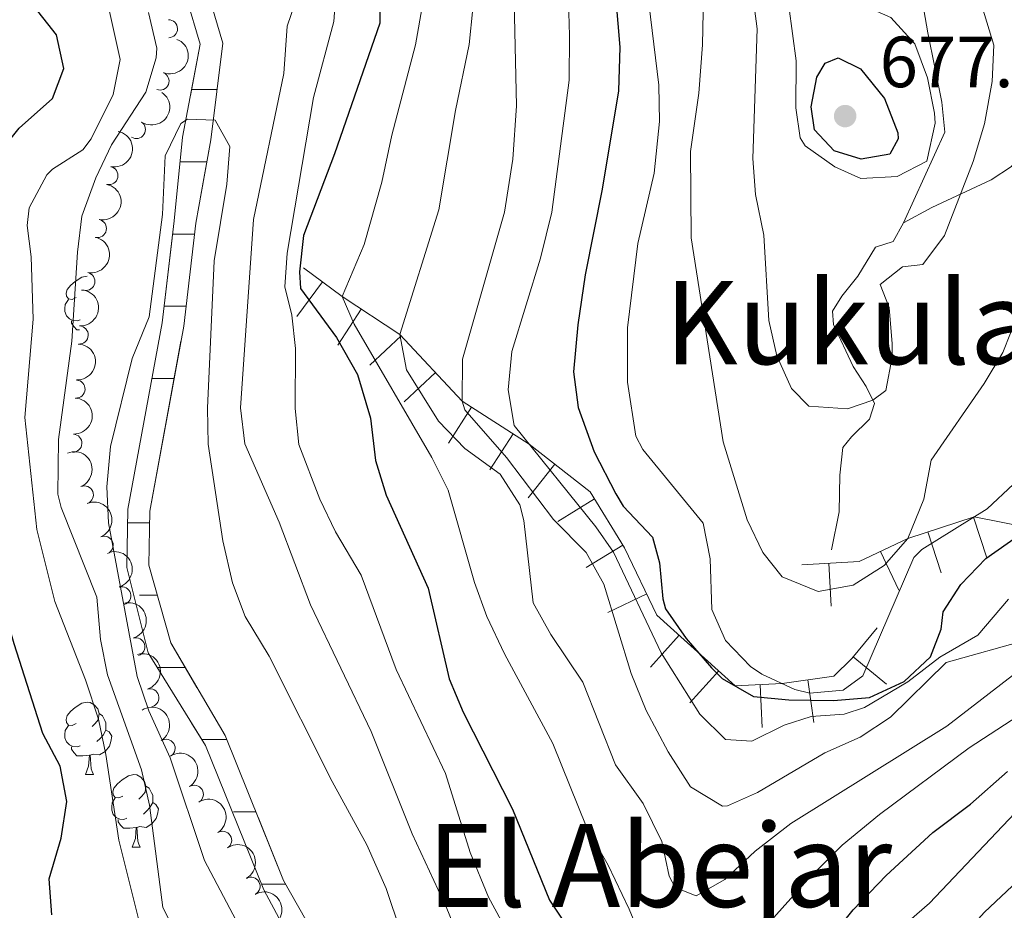
# Model space of a CAD drawing. Units: metres. Extents: x 661250 to 665774, y 730128 to 733202.
# Drawn here: x 663255 to 663392, y 731705 to 731828 of the extents above; entities that cross this region are included whole.
import ezdxf
from ezdxf.enums import TextEntityAlignment as Align

# ---------------------------------------------------------------- set-up
doc = ezdxf.new("R2010")
doc.units = ezdxf.units.M
doc.header["$MEASUREMENT"] = 0
doc.linetypes.add('DGN Style 3', pattern=[69.64641696880734, 49.74744069200524, -19.8989762768021])
for name, color, linetype, lineweight in [('Carátula', 7, 'Continuous', 5), ('Elementos auxiliares', 7, 'Continuous', 5), ('Entidades rústicas y varios', 7, 'Continuous', 5), ('Hidrografía', 7, 'Continuous', 5), ('Level 36', 7, 'Continuous', 5), ('Relieve y altimetría', 7, 'Continuous', 5), ('Textos de rotulación', 7, 'Continuous', 5), ('Viales y ferrocarril', 7, 'Continuous', 5)]:
    doc.layers.add(name, color=color, linetype=linetype, lineweight=lineweight)
doc.styles.add('Style-arial', font='arial.shx', dxfattribs={"bigfont": 'arialbig.shx'})
doc.styles.add('Style-Times New Roman', font='txt')

# ---------------------------------------------------------------- blocks, each defined once
blk = doc.blocks.new('5PATER')
at = {"layer": 'Relieve y altimetría', "linetype": 'Continuous', "lineweight": 5}
h = blk.add_hatch(color=250, dxfattribs=at)
edge = h.paths.add_edge_path()
edge.add_ellipse((0, 0), major_axis=(-1.095731442945027, -1.110710700472634), ratio=0.9994222409660319, start_angle=0, end_angle=360)

msp = doc.modelspace()

# ---------------------------------------------------------------- linework, layer by layer
at = {"layer": 'Carátula', "color": 7, "linetype": 'Continuous', "lineweight": 5}
msp.add_3dface([(661320.23, 730127.5800000001), (665773.98, 730233.1799999999), (665703.5800000001, 733202.3400000001), (661249.8400000001, 733096.75)], dxfattribs=at)
at = {"layer": 'Elementos auxiliares', "color": 250, "linetype": 'Continuous', "lineweight": 5}
msp.add_3dface([(662189.0900000001, 730542.03), (662134.71, 732855.3900000001), (665545.98, 732936.3), (665601.55, 730622.94)], dxfattribs=at)
at = {"layer": 'Entidades rústicas y varios', "color": 92, "linetype": 'Continuous', "lineweight": 5}
for p, q in [((663264.3800000001, 731723.69), (663265.51, 731723.69)), ((663270.8600000001, 731713.6499999999), (663271.98, 731713.6499999999))]:
    msp.add_line(p, q, dxfattribs=at)
at = {"layer": 'Entidades rústicas y varios', "color": 92, "linetype": 'Continuous', "lineweight": 5, "flags": 128}
for points in [[(663263.0800000001, 731789.74), (663262.56, 731789.47), (663262.02, 731789.53), (663261.76, 731789.8999999999), (663261.7, 731790.3200000001), (663261.8600000001, 731790.8400000001), (663262.3400000001, 731791.44), (663262.98, 731791.97), (663263.8800000001, 731792.55), (663264.6200000001, 731792.71), (663264.6399999999, 731792.71)], [(663263.6699999999, 731786.6599999999), (663263.24, 731786.5), (663262.6599999999, 731786.56), (663262.1799999999, 731786.77), (663261.76, 731787.19), (663261.54, 731787.78), (663261.54, 731788.2), (663261.6000000001, 731788.78), (663262.02, 731789.47)], [(663263.5800000001, 731785.28), (663263.2, 731785.28), (663262.77, 731785.71), (663262.45, 731786.1799999999), (663262.45, 731786.5)], [(663263.0800000001, 731730.75), (663262.56, 731730.48), (663262.02, 731730.54), (663261.76, 731730.9099999999), (663261.7, 731731.3300000001), (663261.8600000001, 731731.8500000001), (663262.3400000001, 731732.45), (663262.98, 731732.98), (663263.8800000001, 731733.56), (663264.6200000001, 731733.72), (663265.05, 731733.6699999999), (663265.5800000001, 731733.3500000001), (663266.1100000001, 731732.77), (663266.27, 731732.1300000001), (663266.1599999999, 731731.28), (663265.74, 731730.75), (663265.3200000001, 731730.3200000001)], [(663266.27, 731732.1300000001), (663266.74, 731731.81), (663267.06, 731731.1699999999), (663267.22, 731730.8500000001), (663267.22, 731730.27), (663267.22, 731729.8500000001), (663266.8500000001, 731729.1599999999), (663266.4299999999, 731728.6799999999), (663265.95, 731728.26)], [(663263.6699999999, 731727.6699999999), (663263.24, 731727.51), (663262.6599999999, 731727.5700000001), (663262.1799999999, 731727.78), (663261.76, 731728.2), (663261.54, 731728.79), (663261.54, 731729.21), (663261.6000000001, 731729.79), (663262.02, 731730.48)], [(663267.22, 731729.8500000001), (663267.6799999999, 731729.6000000001), (663268.02, 731728.98), (663267.9099999999, 731728.26), (663267.7, 731727.6200000001), (663267.1200000001, 731726.8800000001), (663266.3200000001, 731726.3999999999), (663265.47, 731726.5), (663265.04, 731726.3700000001)], [(663264.9299999999, 731726.3700000001), (663264.04, 731726.29), (663263.2, 731726.29), (663262.77, 731726.72), (663262.45, 731727.19), (663262.45, 731727.51)], [(663264.3800000001, 731723.69), (663264.8200000001, 731724.8500000001), (663264.9299999999, 731726.3700000001), (663265.04, 731726.3700000001), (663265.0800000001, 731725.79), (663265.1100000001, 731725.1000000001), (663265.1799999999, 731724.49), (663265.3, 731724.0900000001), (663265.51, 731723.69)], [(663269.56, 731720.71), (663269.03, 731720.45), (663268.5, 731720.5), (663268.24, 731720.8700000001), (663268.1799999999, 731721.3), (663268.3400000001, 731721.8200000001), (663268.8200000001, 731722.4099999999), (663269.46, 731722.94), (663270.3600000001, 731723.53), (663271.1000000001, 731723.69), (663271.52, 731723.6300000001), (663272.06, 731723.3200000001), (663272.5800000001, 731722.73), (663272.74, 731722.0900000001), (663272.6399999999, 731721.24), (663272.21, 731720.71), (663271.79, 731720.29)], [(663272.74, 731722.0900000001), (663273.22, 731721.78), (663273.54, 731721.1400000001), (663273.7, 731720.8200000001), (663273.7, 731720.24), (663273.7, 731719.81), (663273.3200000001, 731719.1200000001), (663272.8999999999, 731718.6400000001), (663272.4199999999, 731718.22)], [(663270.1399999999, 731717.6300000001), (663269.72, 731717.47), (663269.1399999999, 731717.53), (663268.6599999999, 731717.74), (663268.24, 731718.1699999999), (663268.02, 731718.75), (663268.02, 731719.1699999999), (663268.0800000001, 731719.76), (663268.5, 731720.45)], [(663273.7, 731719.81), (663274.1499999999, 731719.56), (663274.5, 731718.95), (663274.3800000001, 731718.22), (663274.1799999999, 731717.5800000001), (663273.5900000001, 731716.8400000001), (663272.8, 731716.3600000001), (663271.94, 731716.47), (663271.52, 731716.3400000001)], [(663271.3999999999, 731716.3400000001), (663270.52, 731716.25), (663269.6699999999, 731716.25), (663269.24, 731716.6799999999), (663268.9199999999, 731717.1599999999), (663268.9199999999, 731717.47)], [(663270.8600000001, 731713.6499999999), (663271.3, 731714.81), (663271.3999999999, 731716.3400000001), (663271.52, 731716.3400000001), (663271.55, 731715.75), (663271.5800000001, 731715.0700000001), (663271.6599999999, 731714.45), (663271.77, 731714.05), (663271.98, 731713.6499999999)]]:
    msp.add_lwpolyline(points, dxfattribs=at)
at = {"layer": 'Entidades rústicas y varios', "color": 92, "linetype": 'Continuous', "lineweight": 5}
for centre, radius, start, end in [((663275.8907911167, 731826.9415391106, 616.6515887582464), 1.250091938746998, 271.9097714099301, 91.12332582892554), ((663274.7115496881, 731819.6990684087, 616.6669934716729), 1.250091938746999, 248.4635073971981, 67.67706181619356), ((663271.4485239128, 731812.9904880843, 616.799131870089), 1.250091938746999, 236.2622845338465, 55.47583895284196), ((663267.6431959637, 731806.6165450122, 616.9012150581332), 1.250091938746999, 258.701387811468, 77.91494223046344), ((663266.0500746458, 731799.2881869504, 616.816760434057), 1.250091938746999, 258.701387811468, 77.91494223046344), ((663264.4569533279, 731791.9598288888, 616.7323058099809), 1.250091938746999, 258.701387811468, 77.91494223046344), ((663263.5222715954, 731784.5401367883, 616.5520689734468), 1.250091938746999, 267.6318062003654, 86.84536061936089), ((663263.0862304564, 731777.0558994222, 616.3374549752295), 1.250091938746999, 267.6318062003654, 86.84536061936089), ((663262.6501893173, 731769.571662056, 616.1228409770123), 1.250091938746999, 267.6318062003654, 86.84536061936089), ((663264.2317221975, 731762.4017180027, 615.8889451008288), 1.250091938746999, 292.4475913524454, 111.6611457714408), ((663266.9768281416, 731755.4262314006, 615.6502402361037), 1.250091938746999, 292.4475913524454, 111.6611457714408), ((663269.4171152334, 731748.4460225056, 614.6829115418891), 1.250091938746998, 286.3681539700582, 105.5817083890537), ((663271.3636112828, 731741.3802728909, 613.090323865059), 1.250091938746998, 286.3681539700582, 105.5817083890537), ((663273.3101073322, 731734.3145232762, 611.4977361882288), 1.250091938746998, 286.3681539700582, 105.5817083890537), ((663275.5604163583, 731727.3242162878, 610.2229190070515), 1.250091938746999, 302.5300015501952, 121.7435559691906), ((663279.4741054357, 731720.9536001785, 609.6327595429989), 1.250091938746999, 302.5300015501952, 121.7435559691906), ((663283.387794513, 731714.5829840691, 609.0426000789462), 1.250091938746999, 302.5300015501952, 121.7435559691906), ((663287.3206558651, 731708.2220042674, 608.4992724950165), 1.250091938746998, 300.1628484811081, 119.3764029001036)]:
    msp.add_arc(centre, radius, start, end, dxfattribs=at)
at = {"layer": 'Entidades rústicas y varios', "color": 92, "linetype": 'Continuous', "lineweight": 5, "extrusion": (-0.08870186845050405, 0.2078536031667185, 0.974129795347623)}
msp.add_arc((-897292.2966966201, -401937.9213776569, 93878.55791089073), 2.516055640060342, 45.36446333574664, 225.9090503451193, dxfattribs=at)
at = {"layer": 'Entidades rústicas y varios', "color": 92, "linetype": 'Continuous', "lineweight": 5, "extrusion": (-0.04276925958285593, 0.2219052325897984, 0.9741297953476231)}
msp.add_arc((-789785.8184749532, -577582.0540687334, 134626.5346321939), 2.516055640060342, 45.36446333574665, 225.9090503451193, dxfattribs=at)
at = {"layer": 'Entidades rústicas y varios', "color": 92, "linetype": 'Continuous', "lineweight": 5, "extrusion": (-0.1242325266352413, 0.1887787624226367, 0.974129795347623)}
for centre in [(-956353.5855257886, -240174.9619898853, 56351.26321821907), (-956348.2261208585, -240169.8708715723, 56349.99542757447), (-956342.8667159288, -240164.7797532593, 56348.72763692983)]:
    msp.add_arc(centre, 2.516055640060342, 45.36446333574666, 225.9090503451193, dxfattribs=at)
at = {"layer": 'Entidades rústicas y varios', "color": 92, "linetype": 'Continuous', "lineweight": 5, "extrusion": (-0.1520315763748646, 0.1672050884422238, 0.974129795347623)}
for centre in [(-983037.8780088798, -92630.32342238445, 22121.89076151494), (-983032.5204589358, -92625.26348742383, 22120.49658907574), (-983027.1629089918, -92620.20355246332, 22119.1024166366)]:
    msp.add_arc(centre, 2.516055640060342, 45.36446333574663, 225.9090503451192, dxfattribs=at)
at = {"layer": 'Entidades rústicas y varios', "color": 92, "linetype": 'Continuous', "lineweight": 5, "extrusion": (-0.2081696041021288, 0.08795770428996658, 0.9741297953476229)}
for centre in [(-932214.6445828619, 317852.9119805405, -73107.16671042019), (-932209.2875534492, 317857.9659748962, -73108.58423534666)]:
    msp.add_arc(centre, 2.516055640060341, 45.36446333574666, 225.9090503451193, dxfattribs=at)
at = {"layer": 'Entidades rústicas y varios', "color": 92, "linetype": 'Continuous', "lineweight": 5, "extrusion": (-0.1976835065686498, 0.1095096938481741, 0.974129795347623)}
for centre in [(-961504.2717454481, 219902.9554052716, -50384.90582904151), (-961499.0342309832, 219907.5894789039, -50387.61577439088), (-961493.7967165182, 219912.2235525362, -50390.32571974029)]:
    msp.add_arc(centre, 2.516055640060341, 45.36446333574664, 225.9090503451193, dxfattribs=at)
at = {"layer": 'Entidades rústicas y varios', "color": 92, "linetype": 'Continuous', "lineweight": 5, "extrusion": (-0.2203531042601406, 0.05015626839107791, 0.974129795347623)}
for centre in [(-860688.790485655, 471938.7292988463, -108859.4912185261), (-860683.4473598746, 471943.6906110967, -108861.2480303128), (-860678.1042340945, 471948.651923347, -108863.0048420994)]:
    msp.add_arc(centre, 2.516055640060342, 45.36446333574664, 225.9090503451193, dxfattribs=at)
at = {"layer": 'Entidades rústicas y varios', "color": 92, "linetype": 'Continuous', "lineweight": 5, "extrusion": (-0.2180934734725302, 0.05921468267824276, 0.9741297953476231)}
for centre in [(-879943.3413287108, 436922.5222032678, -100737.8191118803), (-879937.9821603514, 436927.6073253611, -100739.1117246575)]:
    msp.add_arc(centre, 2.516055640060342, 45.36446333574664, 225.9090503451193, dxfattribs=at)
at = {"layer": 'Hidrografía', "color": 142, "linetype": 'DGN Style 3', "lineweight": 15, "flags": 128}
msp.add_lwpolyline([(663087.1300000001, 732178.53), (663089.04, 732173.23), (663092.81, 732166.3600000001), (663095.6499999999, 732159.28), (663095.8999999999, 732149.24), (663093.1300000001, 732137.46), (663088.0800000001, 732126.8400000001), (663085.46, 732117.3500000001), (663085.6499999999, 732109.7), (663098.1000000001, 732082.1699999999), (663103.26, 732072.98), (663106.45, 732060.44), (663112.04, 732035.8500000001), (663110.94, 732003.5), (663114.26, 731997.6499999999), (663120.22, 731992.8700000001), (663141.06, 731948.9099999999), (663147.46, 731940.47), (663157.1599999999, 731935.04), (663167.74, 731933.3999999999), (663179.51, 731930.8600000001), (663189.8899999999, 731923.44), (663204.8899999999, 731908.3500000001), (663225.1399999999, 731886.99), (663232.8999999999, 731874.1699999999), (663239.2, 731860.94), (663244.72, 731857.1300000001), (663253.3500000001, 731856.97), (663264.44, 731852.6200000001), (663273.46, 731843.96), (663280.9099999999, 731833.3400000001), (663283.3999999999, 731824.96), (663281.76, 731811.5700000001), (663279.6799999999, 731800.01), (663278, 731785.76), (663273.29, 731760.1400000001), (663273.1699999999, 731752.6799999999), (663276.19, 731741.8999999999), (663283.73, 731729.1100000001), (663291.8300000001, 731709.03), (663299.1799999999, 731696.06), (663307.7, 731685.06), (663316.46, 731673.3), (663321.8899999999, 731660.23), (663327.22, 731643.1400000001), (663325.94, 731643.77), (663324.81, 731642.1799999999), (663319.0900000001, 731659.0700000001), (663313.8, 731671.79), (663305.31, 731683.2), (663296.3899999999, 731694.1200000001), (663289.0800000001, 731707.74), (663281.02, 731727.73), (663273.05, 731740.56), (663270.1300000001, 731752.3300000001), (663270.26, 731760.44), (663275, 731786.21), (663276.6699999999, 731800.3400000001), (663277.8300000001, 731811.95), (663280.28, 731824.8), (663278.1399999999, 731832), (663271.22, 731841.8800000001), (663262.44, 731849.03), (663252.52, 731853.27), (663243.6399999999, 731854.2), (663236.81, 731858.8999999999), (663230.23, 731872.73), (663222.72, 731885.1400000001), (663202.71, 731906.24), (663187.9199999999, 731921.1200000001), (663178.26, 731928.03), (663167.19, 731930.4199999999), (663156.1599999999, 731932.1300000001), (663145.4299999999, 731938.1300000001), (663138.53, 731947.22), (663125.22, 731970.06), (663121.3600000001, 731980.98), (663116.6799999999, 731990.3300000001), (663111.1399999999, 731995.28), (663107.96, 732002.75), (663107.03, 732013.0900000001), (663107.5, 732035.28), (663103.48, 732059.8200000001), (663100.4199999999, 732071.8400000001), (663095.6399999999, 732080.3500000001), (663089.1699999999, 732087.1200000001), (663084.8999999999, 732095.72), (663081.8700000001, 732109.27), (663082.46, 732117.8600000001), (663085.23, 732127.8999999999), (663090.25, 732138.47), (663092.8600000001, 732149.55), (663092.6300000001, 732158.6599999999), (663090.1399999999, 732164.8700000001), (663085.3899999999, 732171.3), (663083.1499999999, 732178.05), (663084.01, 732187.75), (663087.3600000001, 732196.6699999999), (663109.72, 732222.22), (663114.1300000001, 732230.25), (663116, 732236.6400000001), (663115.69, 732243.8200000001), (663113.1399999999, 732250.0800000001), (663111.22, 732251.9099999999), (663107.28, 732255.4199999999), (663100.1599999999, 732264.4299999999), (663095.8600000001, 732274.49), (663093.1599999999, 732285.1200000001), (663088, 732294.49), (663064.9199999999, 732308.73), (663052.45, 732318.02), (663041.52, 732325.5900000001), (663028.4299999999, 732330.8999999999), (663015.22, 732337.31), (663005.8800000001, 732344.2), (663002.8999999999, 732349.24), (663001.75, 732354.3500000001), (663004.8899999999, 732358.28), (663009.8300000001, 732361), (663015.1699999999, 732361.8800000001), (663018.21, 732363.4199999999), (663018.5700000001, 732365.7), (663016.53, 732370.0900000001), (663008.06, 732375.47), (662979.96, 732388.1699999999), (662970.52, 732395.8999999999), (662961.74, 732406.71), (662956.0900000001, 732417.1799999999), (662952.73, 732428.3300000001), (662953.29, 732439.1499999999), (662955.52, 732451.3400000001), (662952.45, 732461.79), (662938.79, 732484.1200000001), (662932.1799999999, 732495.8700000001), (662928.8, 732507.04), (662928.24, 732519.02), (662929.3600000001, 732530.3900000001), (662932.72, 732547.1000000001), (662934.1399999999, 732562.6300000001), (662934.52, 732574.49), (662934.3500000001, 732599), (662934.6599999999, 732611.8999999999), (662935.98, 732624.3900000001), (662938.3999999999, 732636.98), (662938.23, 732649.53), (662935.3899999999, 732661.6400000001), (662930.52, 732670.52), (662927.1200000001, 732682.45), (662926, 732692.6799999999), (662927.9199999999, 732712.1000000001), (662924.04, 732717.0800000001), (662918.27, 732720.6799999999), (662909.19, 732721.8), (662903.9199999999, 732725.8800000001), (662899.1799999999, 732735.4099999999), (662898.1799999999, 732745.1300000001), (662899.29, 732756.94), (662901.9099999999, 732771.05), (662908.5800000001, 732797.76), (662910.0700000001, 732810.76), (662909.4299999999, 732822.5700000001), (662907.3700000001, 732831.97), (662903.22, 732835.95), (662898.03, 732842.0900000001), (662894.05, 732848.19), (662892.77, 732856.06), (662892.69, 732864.51), (662894.94, 732872.28), (662895.3200000001, 732872.8500000001), (662895.72, 732873.44), (662899.44, 732873.53), (662899.1499999999, 732873.1000000001), (662897.72, 732870.98), (662895.73, 732864.0900000001), (662895.8, 732856.3200000001), (662896.94, 732849.31), (662900.47, 732843.8999999999), (662905.4299999999, 732838.03), (662910.1300000001, 732833.52), (662912.44, 732822.98), (662913.1100000001, 732810.6699999999), (662911.5700000001, 732797.22), (662904.8700000001, 732770.4099999999), (662902.3, 732756.52), (662901.23, 732745.1400000001), (662902.1399999999, 732736.27), (662906.3200000001, 732727.8500000001), (662910.3899999999, 732724.71), (662919.31, 732723.6100000001), (662926.1000000001, 732719.3700000001), (662931.06, 732713.01), (662929.05, 732692.7), (662930.1100000001, 732683.03), (662933.3400000001, 732671.6799999999), (662938.25, 732662.73), (662941.26, 732649.8999999999), (662941.44, 732636.71), (662938.98, 732623.94), (662937.69, 732611.7), (662937.3800000001, 732598.97), (662937.55, 732574.45), (662937.1699999999, 732562.44), (662935.72, 732546.6599999999), (662932.3600000001, 732529.94), (662931.28, 732518.94), (662931.81, 732507.56), (662934.98, 732497.0700000001), (662941.3999999999, 732485.6499999999), (662955.25, 732463.03), (662958.6300000001, 732451.5), (662956.31, 732438.8), (662955.78, 732428.7), (662958.8999999999, 732418.3500000001), (662964.27, 732408.3999999999), (662972.6799999999, 732398.05), (662981.5700000001, 732390.77), (663009.5, 732378.1400000001), (663018.8999999999, 732372.1699999999), (663021.71, 732366.1400000001), (663020.96, 732361.4199999999), (663016.1200000001, 732358.97), (663010.8400000001, 732358.0900000001), (663006.8800000001, 732355.9199999999), (663005.03, 732353.6000000001), (663005.75, 732350.3700000001), (663008.1799999999, 732346.27), (663016.79, 732339.9199999999), (663029.6599999999, 732333.6699999999), (663043.1499999999, 732329.53), (663054.22, 732320.48), (663057.1599999999, 732318.29), (663066.6200000001, 732311.24), (663091.52, 732297.25), (663113.27, 732254.1400000001), (663115.7, 732251.8300000001), (663118.7, 732244.48), (663119.05, 732236.27), (663116.95, 732229.0800000001), (663112.22, 732220.47), (663090, 732195.0900000001), (663086.99, 732187.0700000001)], close=True, dxfattribs=at)
at = {"layer": 'Hidrografía', "color": 142, "linetype": 'DGN Style 3', "lineweight": 15}
for points in [[(663187.9199999999, 731921.1200000001, 613.53), (663202.71, 731906.24, 613.33), (663222.72, 731885.1400000001, 612.84), (663230.23, 731872.73, 612.6800000000001), (663236.81, 731858.8999999999, 612.48), (663243.6399999999, 731854.2, 612.2), (663252.52, 731853.27, 611.75), (663262.44, 731849.03, 611.48), (663271.22, 731841.8800000001, 610.92), (663278.1399999999, 731832, 610.7), (663280.28, 731824.8, 610.4300000000001), (663277.8300000001, 731811.95, 609.86), (663276.6699999999, 731800.3400000001, 608.96), (663275, 731786.21, 608.45), (663270.26, 731760.44, 607.27), (663270.1300000001, 731752.3300000001, 606.98), (663273.05, 731740.56, 606.73), (663281.02, 731727.73, 606.33), (663289.0800000001, 731707.74, 605.6800000000001), (663296.3899999999, 731694.1200000001, 605.27), (663305.31, 731683.2, 604.78), (663313.8, 731671.79, 604.57), (663319.0900000001, 731659.0700000001, 604.28), (663324.81, 731642.1799999999, 603.7)], [(663327.22, 731643.1400000001, 603.7), (663321.8899999999, 731660.23, 604.28), (663316.46, 731673.3, 604.57), (663307.7, 731685.06, 604.78), (663299.1799999999, 731696.06, 605.27), (663291.8300000001, 731709.03, 605.6800000000001), (663283.73, 731729.1100000001, 606.33), (663276.19, 731741.8999999999, 606.73), (663273.1699999999, 731752.6799999999, 606.98), (663273.29, 731760.1400000001, 607.27), (663278, 731785.76, 608.45), (663279.6799999999, 731800.01, 608.96), (663281.76, 731811.5700000001, 609.86), (663283.3999999999, 731824.96, 610.4300000000001), (663280.9099999999, 731833.3400000001, 610.7)]]:
    msp.add_polyline3d(points, dxfattribs=at)
at = {"layer": 'Level 36', "color": 142, "linetype": 'Continuous', "lineweight": 5}
for p, q in [((663279.0800000001, 731818.52), (663282.6100000001, 731818.52)), ((663279.1000000001, 731818.52), (663282.6100000001, 731818.52)), ((663277.49, 731808.52), (663281.21, 731808.52)), ((663276.45, 731798.52), (663279.5, 731798.52)), ((663275.27, 731788.52), (663278.3300000001, 731788.52)), ((663273.5900000001, 731778.52), (663276.6699999999, 731778.52)), ((663273.5900000001, 731778.52), (663276.1200000001, 731778.52)), ((663270.23, 731758.52), (663273.26, 731758.52)), ((663271.8800000001, 731748.52), (663274.3400000001, 731748.52)), ((663274.3200000001, 731738.52), (663278.1799999999, 731738.52)), ((663274.3200000001, 731738.52), (663276.1200000001, 731738.52)), ((663280.53, 731728.52), (663283.97, 731728.52)), ((663284.8999999999, 731718.52), (663287.1399999999, 731718.52)), ((663287.1399999999, 731718.52), (663288, 731718.52)), ((663288.77, 731708.52), (663292.1200000001, 731708.52))]:
    msp.add_line(p, q, dxfattribs=at)
at = {"layer": 'Relieve y altimetría', "color": 30, "linetype": 'Continuous', "lineweight": 5, "flags": 128}
for points, elevation in [([(663341.05, 731841.8900000001), (663343.78, 731819.1100000001), (663343.8700000001, 731814.1100000001), (663343.1699999999, 731806.97), (663340.8700000001, 731797.21), (663339.45, 731785.52), (663339.45, 731778.03), (663340.5900000001, 731770.54), (663341.5900000001, 731768.6699999999), (663349.9299999999, 731758.47), (663350.8899999999, 731753.5700000001), (663351.1300000001, 731746.53), (663353.04, 731742.25), (663356.49, 731738.6599999999), (663358.04, 731737.5800000001), (663362.6499999999, 731735.47), (663364.73, 731734.96), (663369.3400000001, 731735.3800000001), (663372.03, 731737.3600000001), (663379.1100000001, 731753.72), (663380.2, 731754.8600000001), (663389.26, 731760.46), (663392.9199999999, 731763.8700000001)], 655), ([(663323.6699999999, 731834.8200000001), (663324.0900000001, 731816.29), (663323.5800000001, 731808.8999999999), (663322.4299999999, 731801.56), (663316.6100000001, 731781.19), (663316.56, 731775.3900000001), (663316.94, 731774.19), (663322.71, 731767.6000000001), (663329.23, 731758.98), (663333.72, 731754.44), (663336.1699999999, 731750.06), (663339.95, 731737.6599999999), (663342.05, 731732.56), (663345.0800000001, 731726.8400000001), (663348.1699999999, 731721.99), (663352.6100000001, 731719.3), (663353.3300000001, 731719.3700000001), (663357.47, 731721.22), (663366.81, 731726.69), (663371.6699999999, 731728.8700000001), (663375.8600000001, 731731.6100000001), (663383.5700000001, 731739.19), (663394.79, 731742.3500000001)], 640), ([(663360.4299999999, 731835.3900000001), (663375.9299999999, 731828.48), (663379.23, 731824.8600000001), (663381.02, 731820.1699999999), (663381.97, 731815.24), (663382.05, 731813.8900000001), (663380.9199999999, 731808.6300000001), (663376.79, 731806.48), (663371.78, 731806.2), (663368.1799999999, 731807.81), (663364.0800000001, 731810.73), (663363.3600000001, 731811.8400000001), (663362.76, 731816), (663362.8300000001, 731822.48), (663361.78, 731830.0900000001), (663359.55, 731833.8), (663359.79, 731834.45), (663360.4299999999, 731835.3900000001)], 670), ([(663294.03, 731832.3500000001), (663292.3400000001, 731827.31), (663291.8500000001, 731820.75), (663287.6699999999, 731800.51), (663285.8500000001, 731774.47), (663286.47, 731769.49), (663291.23, 731758.6200000001), (663295.54, 731747.1799999999), (663303.98, 731729.6599999999), (663309.6499999999, 731715.5), (663314.4199999999, 731705.1400000001)], 615), ([(663299.1599999999, 731833.1200000001), (663298.78, 731827.95), (663295.99, 731817.4099999999), (663292.31, 731795.8500000001), (663292.01, 731791.23), (663292.98, 731787.3), (663293.5, 731782.6699999999), (663293.44, 731774.3700000001), (663293.94, 731769.3900000001), (663296.8500000001, 731761.81), (663299.02, 731757.31), (663302.5800000001, 731751.31), (663307.3999999999, 731738.22), (663314.26, 731723.8500000001), (663317.6599999999, 731712.9099999999), (663320.2, 731706.73), (663323.98, 731699.74)], 620), ([(663331.26, 731832.31), (663331.4299999999, 731826.01), (663331.3600000001, 731819.81), (663328.98, 731801.56), (663327.4299999999, 731795.2), (663323.4199999999, 731782.27), (663322.9199999999, 731776.94), (663323.78, 731772.01), (663335.0900000001, 731758), (663337.54, 731754.49), (663344.1200000001, 731740.55), (663349.47, 731732.05), (663353.04, 731728.56), (663356.6699999999, 731728.29), (663361.1599999999, 731730.5), (663364.8899999999, 731731.74), (663369.45, 731732.06), (663372.28, 731732.95), (663378.27, 731736.54), (663382.72, 731739.96), (663387.99, 731742.97), (663392.22, 731747.96)], 645), ([(663388.56, 731829.97), (663390.19, 731824.6499999999), (663389.98, 731819.6499999999), (663388.9199999999, 731813.76), (663387.3500000001, 731808.56), (663383.3400000001, 731798.3400000001), (663380.3700000001, 731794.29), (663377.53, 731793.99), (663374.44, 731791.52), (663375.7, 731788.3400000001), (663376.0900000001, 731783.3400000001), (663376.0900000001, 731781.47), (663375.24, 731776.8700000001), (663373.4199999999, 731775.53), (663369.9199999999, 731774.3200000001), (663364.5700000001, 731774.71), (663362.1599999999, 731777.1200000001), (663360.1499999999, 731781.6799999999), (663359.02, 731786.55), (663358.3400000001, 731798.3700000001), (663357.1799999999, 731803.98), (663356.8300000001, 731808.97), (663357.3999999999, 731826.9099999999), (663356.6699999999, 731832.6300000001)], 665), ([(663273.1200000001, 731698.1799999999), (663269.03, 731714.6100000001), (663267.23, 731726.45), (663266.1799999999, 731731.3400000001), (663264.3999999999, 731736.8200000001), (663260.1399999999, 731747.6400000001), (663257.6599999999, 731757.6000000001), (663256, 731773.1100000001), (663257.1399999999, 731786.75), (663256.8899999999, 731795.3600000001), (663256.31, 731799.69), (663256.6100000001, 731802.1400000001), (663259.02, 731806.71), (663259.81, 731807.52), (663264.03, 731810.1699999999), (663265.1599999999, 731811.72), (663268.21, 731817.8300000001), (663269.1799999999, 731822.69), (663267.3600000001, 731831.05)], 620), ([(663311.1000000001, 731830.49), (663310.1200000001, 731824.72), (663306.8, 731812.2), (663305.44, 731805.7), (663302.99, 731797.0800000001), (663299.95, 731789.8500000001), (663301.6100000001, 731786.02), (663312.3800000001, 731767.56), (663314.6100000001, 731763.0700000001), (663318.28, 731750.26), (663319.98, 731745.56), (663322.44, 731740.3800000001), (663329.1000000001, 731728), (663333.8200000001, 731716.3300000001), (663336.77, 731711.1499999999), (663339.71, 731705.06), (663341.9099999999, 731699.69)], 630), ([(663393.54, 731787.48), (663391.4299999999, 731782.1000000001), (663388.8400000001, 731777.8200000001), (663381.5, 731767.2), (663380.49, 731761.8), (663378.3, 731756.3700000001), (663375, 731752.6100000001), (663370.72, 731749.8900000001), (663365.8600000001, 731749.05), (663360.8700000001, 731751.0800000001), (663358.1799999999, 731754.4199999999), (663356.03, 731758.9299999999), (663352.69, 731769.74), (663348.26, 731798), (663348.1699999999, 731809.94), (663349.3200000001, 731818.03), (663349.8600000001, 731824.71), (663349.98, 731831.55)], 660), ([(663277.3500000001, 731700.81), (663275.0900000001, 731705.26), (663273.26, 731719.44), (663272.1699999999, 731724.3200000001), (663267.45, 731737.49), (663266.46, 731742.3900000001), (663265.97, 731748.26), (663261.02, 731760.6799999999), (663260.5700000001, 731762.49), (663260.6599999999, 731770.06), (663262.51, 731783.71), (663263.27, 731796.01), (663263.8999999999, 731800.98), (663265.81, 731806.3), (663267.99, 731810.8900000001), (663272.73, 731818.1699999999), (663274.1599999999, 731822.9199999999), (663274.26, 731824.24), (663273.1300000001, 731829.19)], 615), ([(663318.03, 731829.75), (663317.52, 731824.78), (663315.6300000001, 731815.6400000001), (663313.3200000001, 731801.8600000001), (663307.9299999999, 731784.6300000001), (663308.8400000001, 731779.71), (663313.3, 731772.5900000001), (663316.94, 731768.8200000001), (663321.8, 731765.29), (663324.56, 731761.02), (663325.1100000001, 731758.8400000001), (663326.3899999999, 731747.46), (663328.8200000001, 731743.0900000001), (663333.29, 731736.48), (663337.78, 731725.01), (663341.6100000001, 731719.6699999999), (663344.22, 731714.4199999999), (663345.21, 731709.6000000001), (663346.0700000001, 731708.06), (663348.96, 731706.8900000001), (663352.95, 731709.1499999999), (663357.1399999999, 731713.0700000001), (663362.0900000001, 731716.9099999999), (663383.6799999999, 731730.3999999999), (663394.4099999999, 731738.6599999999)], 635), ([(663308.0700000001, 731701.8700000001), (663306.03, 731707.8900000001), (663303.3800000001, 731713.96), (663298.56, 731722.72), (663289.8500000001, 731740.0700000001), (663286.52, 731745.55), (663284.76, 731750.23), (663283.4199999999, 731756.05), (663281.3600000001, 731769.4199999999), (663281.31, 731774.4199999999), (663282.2, 731794.8200000001), (663283.95, 731805.44), (663284.3999999999, 731810.6499999999), (663282.3700000001, 731814.3), (663278.54, 731814.44), (663277.6200000001, 731813.8300000001), (663275.4099999999, 731809.3300000001), (663275.0800000001, 731801.21), (663273.23, 731787.05), (663270.8400000001, 731781.27), (663267.8600000001, 731769.1000000001), (663267.3300000001, 731763.52), (663267.5700000001, 731758.52), (663271.5700000001, 731737.24), (663273.1799999999, 731732.51), (663276.1399999999, 731725.99), (663280.8899999999, 731711.8), (663291.3600000001, 731691.94)], 610), ([(663352.6000000001, 731695.97), (663364.45, 731709.1400000001), (663369.1799999999, 731713.9299999999), (663374.3500000001, 731718.1499999999), (663386.76, 731727.3700000001), (663402.22, 731737.44)], 630), ([(663371.05, 731696.96), (663381.26, 731705.8700000001), (663393.1100000001, 731718.3200000001)], 620), ([(663314.4199999999, 731705.1400000001), (663319.22, 731693.4199999999), (663325, 731682.69), (663326.47, 731677.9199999999), (663327.72, 731670.6200000001), (663329.3500000001, 731666.99), (663333.71, 731663.76), (663336.97, 731660.49), (663340.25, 731659.53), (663345.6599999999, 731661.05), (663349.6799999999, 731663.06), (663350.75, 731664.1200000001), (663353.6499999999, 731668.21), (663359.6599999999, 731672.4199999999), (663361.22, 731674.06), (663364.3300000001, 731677.98), (663370.22, 731686.71), (663374.6100000001, 731691.6100000001), (663384.28, 731699.53), (663388.8999999999, 731704.6100000001), (663398.1399999999, 731713.29)], 615)]:
    msp.add_lwpolyline(points, dxfattribs=dict(at, elevation=elevation))
at = {"layer": 'Relieve y altimetría', "color": 30, "linetype": 'Continuous', "lineweight": 25, "flags": 128}
for points, elevation in [([(663305.1499999999, 731832.6300000001), (663305.1699999999, 731827.73), (663298.8700000001, 731809.6200000001), (663294.5700000001, 731798.3400000001), (663294.01, 731793.3), (663294.1699999999, 731790.98), (663299.1599999999, 731784.1799999999), (663302.05, 731779.0700000001), (663303.8600000001, 731773.05), (663304.55, 731767.1499999999), (663306.04, 731762.3700000001), (663311.8400000001, 731749.51), (663314.76, 731736.94), (663316.71, 731732.3400000001), (663323.55, 731718.8999999999), (663328.6699999999, 731706.31), (663335.04, 731696.72)], 625), ([(663337.8500000001, 731830.97), (663338.3999999999, 731824.3900000001), (663338.22, 731818.3400000001), (663335.95, 731804.74), (663333.5800000001, 731792.8800000001), (663332.5900000001, 731785.94), (663331.99, 731779.45), (663332.6200000001, 731774.51), (663334.8400000001, 731768.3500000001), (663337.8400000001, 731762.54), (663338.8700000001, 731760.8500000001), (663342.94, 731756.55)], 650), ([(663259.71, 731704.24), (663259.3400000001, 731709.25), (663261.03, 731714.8999999999), (663261.8, 731719.95), (663260.8800000001, 731724.8600000001), (663258.49, 731729.3600000001), (663254.5, 731741.78), (663252.74, 731747.8900000001), (663251.77, 731752.8), (663251.2, 731760.3900000001), (663249.78, 731771.8600000001), (663250.6499999999, 731782.2), (663250.06, 731793.19), (663251.3800000001, 731804.22), (663252.19, 731809.5), (663255.2, 731813.1799999999), (663259.81, 731817.3), (663261.3800000001, 731821.46), (663260.3700000001, 731826.0900000001), (663257.28, 731830.02)], 625), ([(663368.6499999999, 731822.9299999999), (663371.74, 731821.3800000001), (663375.0700000001, 731817.29), (663376.8999999999, 731812.55), (663376.96, 731811.69), (663375.78, 731809.5900000001), (663371.8200000001, 731808.8800000001), (663368.06, 731810.03), (663365.3400000001, 731812.97), (663364.8999999999, 731816.1200000001), (663365.7, 731820.24), (663366.8300000001, 731822.2), (663368.6499999999, 731822.9299999999)], 675), ([(663342.94, 731756.55), (663343.8899999999, 731753.02), (663344.3300000001, 731748.02), (663344.73, 731746.6100000001), (663347.5800000001, 731742.51), (663351.0700000001, 731738.48), (663352.5900000001, 731737), (663356.9299999999, 731734.48), (663361.78, 731734.02), (663367.98, 731733.95), (663372.96, 731734.3700000001), (663377.76, 731736.5800000001), (663381.4099999999, 731739.99), (663382.9099999999, 731743.81), (663383.1799999999, 731746.23), (663385.6100000001, 731749.99), (663389.0800000001, 731753.5900000001), (663393.73, 731756.8800000001)], 650), ([(663363.8700000001, 731696.46), (663370.7, 731704.97), (663375.28, 731709.69), (663381.75, 731715.6599999999), (663386.98, 731719.6000000001), (663392.0900000001, 731724.1000000001)], 625)]:
    msp.add_lwpolyline(points, dxfattribs=dict(at, elevation=elevation))
at = {"layer": 'Relieve y altimetría', "color": 27, "linetype": 'Continuous', "lineweight": 5, "flags": 128}
for points, elevation in [([(663297.210039193, 731791.8912586507), (663293.6586264784, 731787.1173747256)], 628.0440827630773), ([(663302.591538237, 731788.1248881693), (663299.3343958906, 731783.1455786051)], 631.6556364420118), ([(663308.1192690958, 731784.430799894), (663303.7708989666, 731780.3694974899)], 635.1096752695096), ([(663312.8798181596, 731779.3337577912), (663308.5314480301, 731775.272455387)], 637.8678149354924), ([(663317.8645653564, 731774.5577594277), (663314.6568893914, 731769.5464407487)], 640.7033708165973), ([(663323.6167886283, 731770.8758406527), (663320.4091126632, 731765.8645219735)], 643.8026290448757), ([(663329.3843345453, 731766.6645600614), (663325.7053606799, 731761.9882740036)], 645.9156244552846), ([(663334.8813581234, 731761.8394769195), (663329.8171347482, 731758.7159946314)], 647.2038772501245), ([(663387.3892122996, 731759.3296827364), (663389.2300841247, 731753.6716184984)], 655.0531129745932), ([(663381.0547771701, 731757.2687511763), (663382.8956489952, 731751.6106869383)], 658.4994868210873), ([(663338.817663817, 731755.4573913282), (663333.7534404418, 731752.3339090401)], 647.3603412839715), ([(663374.4909783795, 731754.5721787801), (663377.0336509335, 731749.1928371582)], 660.4609560519827), ([(663367.3318255462, 731752.94499937), (663367.6535832707, 731747.0037055744)], 660.82), ([(663342.1149340398, 731748.7237059742), (663336.754474859, 731746.1414632718)], 647.3222823923098), ([(663346.6135129586, 731742.9842631922), (663342.6230700717, 731738.5707764111)], 648.0649178834216), ([(663370.733083016, 731739.9792730215), (663375.3347660406, 731736.2074016901)], 656.297325328522), ([(663352.0843116699, 731738.0378544035), (663348.093868783, 731733.6243676224)], 649.4263147977148), ([(663364.4369200654, 731736.7841205827), (663365.2680078063, 731730.892449074)], 655.5717535712294), ([(663357.822188935, 731736.1268740986), (663358.1243409587, 731730.1845509708)], 652.6462781013435)]:
    msp.add_lwpolyline(points, dxfattribs=dict(at, elevation=elevation))
at = {"layer": 'Relieve y altimetría', "color": 27, "linetype": 'Continuous', "lineweight": 5}
for points in [[(663294.6000000001, 731793.8300000001, 626.1800000000001), (663299.95, 731789.8500000001, 630), (663307.9299999999, 731784.6300000001, 635), (663316.56, 731775.3900000001, 640), (663325.8400000001, 731769.45, 645), (663334.28, 731762.81, 647.1800000000001), (663339.06, 731755.06, 647.37), (663343.54, 731745.76, 647.3000000000001), (663354.3899999999, 731735.95, 650), (663360.8800000001, 731736.28, 655), (663368.04, 731737.29, 656.15), (663370.54, 731739.74, 656.34), (663374.04, 731744.01, 655.58)], [(663363.5900000001, 731752.74, 660.82), (663371.53, 731753.1699999999, 660.82), (663378.3, 731756.3700000001, 660), (663387.49, 731759.3600000001, 655), (663395.4099999999, 731757.79, 650), (663406.8400000001, 731755.3400000001, 645)]]:
    msp.add_polyline3d(points, dxfattribs=at)
at = {"layer": 'Viales y ferrocarril', "color": 250, "linetype": 'DGN Style 3', "lineweight": 5}
for points in [[(663377.7, 731800.06, 666.72), (663383.4099999999, 731812.6100000001, 666.86), (663383.01, 731816.79, 667.42), (663381.0700000001, 731826.3700000001, 668.1800000000001), (663380.48, 731829.5700000001, 667.89), (663378.3, 731832.54, 667.82), (663373.71, 731835.1200000001, 668.07), (663369.5700000001, 731836.4199999999, 668.46), (663366.6699999999, 731838.8999999999, 668.1800000000001), (663364.49, 731842.54, 668.03), (663363.8700000001, 731845.02, 668.03), (663364.78, 731847.3300000001, 666.76), (663364.8300000001, 731849.44, 666.17), (663364.94, 731853.94, 665.9300000000001), (663365.24, 731856.3400000001, 665.54), (663366.1599999999, 731858.73, 664.4300000000001)], [(663366.1599999999, 731858.73, 664.4300000000001), (663381.6300000001, 731849.05, 663.99), (663385.1200000001, 731845.29, 663.64), (663388.45, 731840.98, 663.16), (663391.51, 731835.22, 662.8000000000001), (663393.96, 731829.49, 662.5600000000001), (663395.1699999999, 731824.95, 662.19), (663395.8200000001, 731816.48, 662.07), (663394.8500000001, 731811.22, 661.88), (663392.6399999999, 731807.8800000001, 662.25), (663389.8400000001, 731806.03, 663.5600000000001), (663381.5900000001, 731802.19, 665.77), (663377.7, 731800.06, 666.72)], [(663377.7, 731800.06, 666.72), (663376.25, 731797.5, 666.9300000000001), (663373.79, 731796.69, 666.78), (663371.3700000001, 731792.6699999999, 665.1), (663369.1399999999, 731789.8999999999, 665.48), (663367.8500000001, 731787.8400000001, 665.99), (663367.97, 731786.01, 666.12), (663370.73, 731780.2, 665.98), (663372.5, 731777.4299999999, 665.2), (663373.6499999999, 731775.05, 664.95), (663372.98, 731772.8900000001, 664.57), (663370.49, 731770.44, 664.26), (663369.26, 731768.96, 663.71), (663368.8500000001, 731765.1499999999, 663.08), (663368.78, 731760.05, 662.73), (663367.72, 731754.8200000001, 662.59)]]:
    msp.add_polyline3d(points, dxfattribs=at)

# ---------------------------------------------------------------- block references
at = {"layer": 'Relieve y altimetría', "color": 250, "linetype": 'Continuous', "lineweight": 5}
msp.add_blockref('5PATER', (663369.6000000001, 731814.8500000001, 677), dxfattribs=at)

# ---------------------------------------------------------------- texts
at = {"layer": 'Textos de rotulación', "color": 250, "linetype": 'Continuous', "lineweight": 5, "style": 'Style-arial'}
msp.add_text('677.00', height=7.000020000000001, dxfattribs=at).set_placement((663374.3800000001, 731818.8500000001, 677))
at = {"layer": 'Textos de rotulación', "color": 250, "linetype": 'Continuous', "lineweight": 5, "style": 'Style-Times New Roman'}
for s, p in [('Kukula', (663370.15345167, 731786.2500100001, 665.8100000000001)), ('El Abejar', (663343.9098284412, 731711.11001, 634.38))]:
    msp.add_text(s, height=11.50002, dxfattribs=at).set_placement(p, align=Align.MIDDLE_CENTER)

# ---------------------------------------------------------------- meshes
at = {"layer": 'Hidrografía', "color": 154, "linetype": 'Continuous', "lineweight": 15}
mesh = msp.add_polyface(dxfattribs=at)
corners = [(663493.7200000002, 731692.95, 604.1900000000035), (663492.9100000001, 731698.3200000001, 609.1200000000033), (663494.4099999999, 731692.6300000004, 608.1900000000044), (663488.8000000003, 731694.6800000002, 604.1900000000048), (663454.23, 731688.79, 603.7399999999992), (663447.1200000003, 731712.9999999998, 604.1900000000014), (663459.1200000003, 731687.96, 604.1900000000014), (663449.4800000002, 731690.9900000002, 603.4900000000017), (663463.6399999999, 731688.6799999999, 604.1900000000003), (663486.0900000001, 731713.0700000003, 611.5700000000052), (663479.4199999999, 731729.6699999997, 604.1899999999996), (663487.3899999999, 731716.0500000003, 611.5700000000045), (663462.4000000001, 731722.1499999999, 604.1900000000036), (663483.7200000002, 731728.3900000001, 604.190000000005), (663484.72, 731694.1100000001, 604.1900000000021), (663489.96, 731699.51, 609.6400000000004), (663491.5, 731702.3400000003, 609.6800000000028), (663440.4299999999, 731708.6000000003, 604.1000000000023), (663443.4199999999, 731690.94, 603.4200000000017), (663429.9800000002, 731702.8400000003, 603.8300000000058), (663429.6000000003, 731690.4300000004, 603.8000000000044), (663421.74, 731700.1800000002, 603.7900000000028), (663427.1800000002, 731689.8500000001, 603.7900000000045), (663421.1100000001, 731687.2500000002, 603.7400000000039), (663415.97, 731699.71, 603.7400000000002), (663404.74, 731679.3600000003, 603.6800000000021), (663396.9300000002, 731689.22, 603.6800000000023), (663399.1599999999, 731675.9500000002, 603.6800000000044), (663392.97, 731671.27, 603.6800000000027), (663380.4900000002, 731674.9400000002, 603.6800000000031), (663384.6499999999, 731655.21, 603.2300000000007), (663375.1100000001, 731669.6500000001, 603.6800000000021), (663361.98, 731655.7400000002, 603.6800000000055), (663383.05, 731650.1300000004, 603.2300000000013), (663381.79, 731645.6599999999, 603.2300000000039), (663354.1500000001, 731648.5500000003, 603.680000000004), (663383.5000000002, 731641.6799999999, 603.2300000000006), (663379.6700000002, 731621.8600000003, 603.230000000004), (663373.0100000002, 731617.79, 603.2300000000016), (663344.55, 731638.1300000001, 603.6800000000036), (663391.6200000003, 731629.9099999999, 603.230000000002), (663387.8400000001, 731638.45, 603.2300000000005), (663391.6799999999, 731635.1200000001, 603.2300000000018), (663488.7800000003, 731711.7600000002, 611.2300000000062)]
mesh.append_faces([[corners[k] for k in face] for face in [(0, 1, 2), (11, 10, 13), (40, 41, 42), (16, 9, 43)]], dxfattribs={"vtx0": -1, "color": 154})
mesh.append_faces([[corners[k] for k in face] for face in [(4, 5, 6), (6, 5, 8), (9, 10, 11), (10, 9, 12), (12, 8, 5), (15, 9, 16), (17, 18, 19), (22, 21, 20), (21, 23, 24), (24, 25, 26), (26, 28, 29), (29, 30, 31), (31, 30, 32), (32, 34, 35), (35, 38, 39)]], dxfattribs={"vtx0": -1, "vtx1": -1, "color": 154})
mesh.append_faces([[corners[k] for k in face] for face in [(12, 9, 8), (14, 9, 15), (35, 36, 37)]], dxfattribs={"vtx0": -1, "vtx1": -1, "vtx2": -1, "color": 154})
mesh.append_faces([[corners[k] for k in face] for face in [(1, 0, 3), (5, 4, 7), (9, 14, 8), (7, 17, 5), (17, 7, 18), (19, 18, 20), (21, 22, 23), (20, 21, 19), (3, 15, 1), (15, 3, 14), (24, 23, 25), (26, 25, 27), (26, 27, 28), (29, 28, 30), (32, 30, 33), (32, 33, 34), (35, 34, 36)]], dxfattribs={"vtx0": -1, "vtx2": -1, "color": 154})
at = {"layer": 'Viales y ferrocarril', "color": 20, "linetype": 'Continuous', "lineweight": 5}
mesh = msp.add_polyface(dxfattribs=at)
corners = [(663471.94, 731744.8900000001, 609.0299999999997), (663471.9099999999, 731749.0699999998, 609.0399999999979), (663480.1100000001, 731744.6499999999, 608.8100000000015), (663467.48, 731748.8999999997, 609.1400000000017), (663484.2899999998, 731748.2, 608.9600000000003), (663486.73, 731743.7299999997, 608.8099999999988), (663491.7899999998, 731748.3300000001, 608.8999999999993), (663560.6499999999, 731792.95, 608.6500000000026), (663550.9900000002, 731777.6499999999, 608.6000000000038), (663527.03, 731757.5600000003, 608.7000000000024), (663535.96, 731760.4499999995, 608.7099999999975), (663529.98, 731754.6099999999, 608.6500000000004), (663522.2999999998, 731753.7, 608.6700000000025), (663524.1499999999, 731750.4399999997, 608.710000000002), (663518.2400000002, 731751.71, 608.66), (663517.06, 731746.7899999998, 608.6499999999979), (663509.1699999999, 731749.3400000001, 608.5400000000028), (663510, 731745.06, 608.5400000000019), (663502.98, 731744.3099999998, 608.5399999999981), (663461.3500000001, 731742.4699999997, 609.0800000000014), (663461.1100000003, 731747.6299999999, 609.2099999999973), (663458.31, 731746.6399999997, 609.2700000000008), (663451.1200000003, 731739.5899999999, 615.5599999999997), (663446.1499999999, 731742.3400000003, 609.5500000000003), (663451.1599999999, 731739.5299999998, 609.2299999999996), (663450.3400000001, 731739.2899999998, 609.239999999997), (663444.6899999997, 731737.1099999999, 609.2399999999975), (663450.8900000004, 731739.45, 615.5600000000024), (663434.8600000003, 731736.4000000001, 609.4900000000032), (663436.8700000001, 731732.04, 609.3000000000018), (663430.1899999997, 731727.21, 609.1900000000005), (663419.3200000001, 731725.1499999997, 609.180000000001), (663411.79, 731712.4299999999, 608.8699999999992), (663387.8400000003, 731698.0099999998, 608.5499999999985), (663401.73, 731703.4099999997, 608.6000000000015), (663397.27, 731699.6399999997, 608.6299999999986), (663393.31, 731696.2999999998, 608.6499999999979), (663385.8500000001, 731689.3600000001, 608.4900000000011), (663375.06, 731685.6699999999, 608.4300000000029), (663378.7699999998, 731682.1599999997, 608.279999999999), (663368.22, 731678.3600000001, 608.3699999999994), (663362.6199999999, 731664.5, 607.8999999999978), (663354.1100000001, 731662.3799999999, 607.9199999999973), (663361.6699999999, 731663.52, 607.8800000000008), (663348.6999999997, 731656.8199999998, 607.7800000000004), (663338.5900000001, 731639.7499999998, 607.3600000000015), (663344.6699999997, 731652.9600000002, 607.6700000000012), (663330.0599999998, 731641.3500000001, 605.000000000001), (663334.76, 731635.5999999999, 607.3599999999994), (663329.9199999999, 731641.24, 605.1500000000037), (663329.21, 731640.53, 607.7799999999985), (663332.4099999999, 731633.0499999998, 607.3600000000021), (663327.1200000001, 731638.44, 607.8000000000028), (663326.4299999999, 731637.5000000002, 607.8000000000025), (663326.1699999997, 731637.1499999997, 605.0000000000001), (663325.51, 731636.2499999998, 607.7899999999998)]
mesh.append_faces([[corners[k] for k in face] for face in [(22, 19, 24), (25, 22, 27)]], dxfattribs={"vtx0": -1, "color": 20})
mesh.append_faces([[corners[k] for k in face] for face in [(0, 1, 2), (1, 0, 3), (2, 4, 5), (4, 2, 1), (7, 8, 9), (9, 11, 12), (12, 13, 14), (14, 15, 16), (16, 18, 6), (5, 6, 18), (3, 19, 20), (19, 3, 0), (20, 19, 21), (21, 22, 23), (23, 26, 28), (28, 30, 31), (31, 32, 33), (33, 37, 38), (38, 39, 40), (40, 41, 42), (42, 43, 44), (44, 45, 46), (46, 45, 47), (47, 48, 49), (49, 48, 50), (50, 51, 52), (52, 51, 53), (53, 51, 54), (54, 51, 55)]], dxfattribs={"vtx0": -1, "vtx1": -1, "color": 20})
mesh.append_faces([[corners[k] for k in face] for face in [(21, 19, 22), (25, 23, 22)]], dxfattribs={"vtx0": -1, "vtx1": -1, "vtx2": -1, "color": 20})
mesh.append_faces([[corners[k] for k in face] for face in [(5, 4, 6), (9, 8, 10), (9, 10, 11), (12, 11, 13), (14, 13, 15), (16, 15, 17), (16, 17, 18), (23, 25, 26), (28, 26, 29), (28, 29, 30), (31, 30, 32), (33, 32, 34), (33, 34, 35), (33, 35, 36), (33, 36, 37), (38, 37, 39), (40, 39, 41), (42, 41, 43), (44, 43, 45), (47, 45, 48), (50, 48, 51)]], dxfattribs={"vtx0": -1, "vtx2": -1, "color": 20})

doc.saveas('drawing.dxf')
